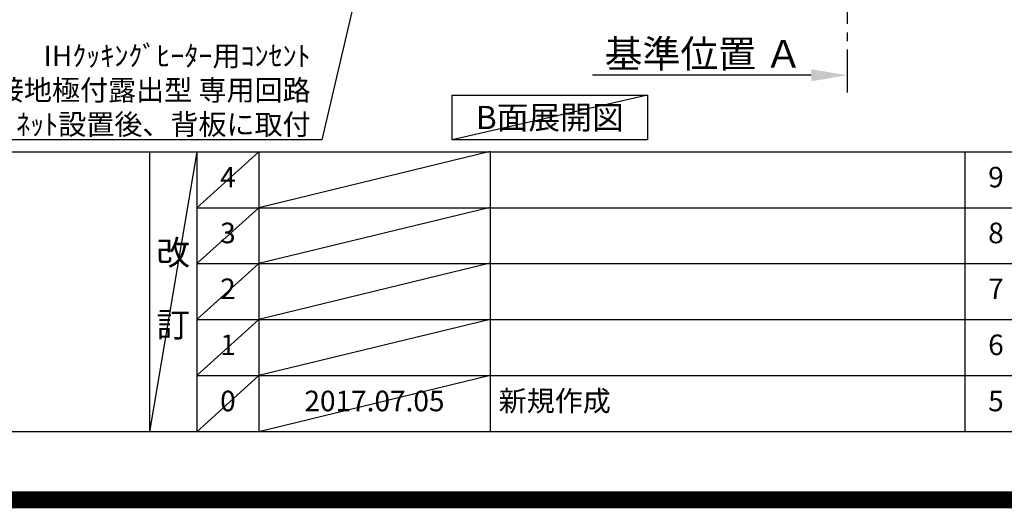
# Model space of a CAD drawing. Extents: x 19826 to 54421, y -16917 to -2163.
# Drawn here: x 45925 to 48800, y -11033 to -9607 of the extents above; entities that cross this region are included whole.
import ezdxf

# ---------------------------------------------------------------- set-up
doc = ezdxf.new("R2010")
doc.units = 0
doc.header["$LTSCALE"] = 50
doc.header["$MEASUREMENT"] = 0
doc.linetypes.add('CENTER', pattern=[2, 1.25, -0.25, 0.25, -0.25])
doc.layers.get('0').update_dxf_attribs({"linetype": 'CONTINUOUS'})
doc.layers.get('DEFPOINTS').update_dxf_attribs({"color": 146, "linetype": 'CONTINUOUS'})
for name, color, linetype in [('111-壁仕上', 3, 'CONTINUOUS'), ('160-文字', 254, 'CONTINUOUS'), ('166-寸法B', 11, 'CONTINUOUS'), ('190-図面外枠', 5, 'CONTINUOUS'), ('191-図面内枠', 4, 'CONTINUOUS')]:
    doc.layers.add(name, color=color, linetype=linetype)
doc.styles.add('KH001', font='txt')
doc.dimstyles.new('KH1xx030', dxfattribs={"dimscale": 30, "dimtxt": 2, "dimasz": 0.6, "dimexe": 0.3, "dimexo": 1.2, "dimgap": 0.5, "dimtad": 3, "dimdec": 1, "dimdsep": 46, "dimlunit": 6, "dimtxsty": 'KH001', "dimblk": 'DOT', "dimcen": 1, "dimdle": 1, "dimclrd": 256, "dimclre": 256, "dimclrt": 256, "dimadec": 0, "dimazin": 0, "dimtfac": 1, "dimtdec": 1, "dimtix": 1, "dimtmove": 2, "dimatfit": 3, "dimldrblk": 'CLOSEDBLANK', "dimfxl": 1, "dimtolj": 1, "dimtzin": 0, "dimlwd": -1, "dimlwe": -1, "dimarcsym": 0})

# ---------------------------------------------------------------- blocks, each defined once
blk = doc.blocks.new('A$C5D946DDC')
at = {"layer": '190-図面外枠'}
blk.add_line((20519, 350.7), (271, 350.7), dxfattribs=at)
at = {"layer": 'DEFPOINTS'}
blk.add_lwpolyline([(0, 0), (20790, 0), (20790, 14700), (0, 14700)], close=True, dxfattribs=at)
blk = doc.blocks.new('*D241')
at = {"layer": '166-寸法B', "transparency": 16777216}
for p, q in [((48341.6, -9741.3), (48341.6, -9772.1)), ((48236.6, -9769.1), (47598.1, -9769.1))]:
    blk.add_line(p, q, dxfattribs=at)
blk.add_solid([(48236.6, -9751.6), (48236.6, -9786.6), (48341.6, -9769.1)], dxfattribs=at)
at = {"layer": 'DEFPOINTS', "color": 0, "transparency": 16777216}
for p in [(47607.1, -9496.4), (48341.6, -9711.3), (47607.1, -9769.1)]:
    blk.add_point(p, dxfattribs=at)
at = {"layer": '166-寸法B', "transparency": 16777216, "insert": (47921.9, -9706.6), "char_height": 81, "attachment_point": 5, "style": 'KH001'}
blk.add_mtext('\\A1;基準位置 Ａ', dxfattribs=at)
blk = doc.blocks.new('_ClosedBlank')
at = {"color": 0, "linetype": 'ByBlock', "lineweight": -2}
for p, q in [((-1, 0.167), (0, 0)), ((-1, 0.167), (-1, -0.167)), ((0, 0), (-1, -0.167))]:
    blk.add_line(p, q, dxfattribs=at)
blk = doc.blocks.new('_None')
blk = doc.blocks.new('_Dot')
at = {"color": 0, "linetype": 'ByBlock', "lineweight": -2}
blk.add_line((-0.5, 0), (-1, 0), dxfattribs=at)
at = {"color": 0, "linetype": 'ByBlock', "const_width": 0.5}
blk.add_lwpolyline([(-0.25, 0, 1), (0.25, 0, 1)], format="xyb", close=True, dxfattribs=at)

msp = doc.modelspace()

# ---------------------------------------------------------------- linework, layer by layer
at = {"layer": '111-壁仕上', "color": 253, "linetype": 'CENTER', "ltscale": 2}
msp.add_line((48341.63, -5894.33), (48341.63, -9822.85), dxfattribs=at)
at = {"layer": '160-文字'}
msp.add_lwpolyline([(47188.16, -9827.15), (47758.18, -9827.15), (47758.18, -9957.58), (47188.16, -9957.58)], close=True, dxfattribs=at)
at = {"layer": '191-図面内枠'}
for p, q in [((42084.55, -9992.67), (54233.37, -9992.67)), ((46304.81, -9992.67), (46304.81, -10809.6)), ((46442.92, -9992.67), (46442.92, -10809.6)), ((46623.89, -9992.67), (46623.89, -10809.6)), ((47298.53, -9992.67), (47298.53, -10809.6)), ((48685.12, -9992.67), (48685.12, -10809.6)), ((46442.92, -10155.6), (50927.33, -10155.6)), ((46442.92, -10318.6), (50927.33, -10318.6)), ((46442.92, -10481.6), (50927.33, -10481.6)), ((46442.92, -10645.6), (50927.33, -10645.6))]:
    msp.add_line(p, q, dxfattribs=at)
at = {"layer": 'DEFPOINTS'}
for p, q in [((47758.18, -9827.15), (47188.16, -9957.58)), ((46442.92, -9992.67), (46304.81, -10809.6)), ((46623.89, -9992.67), (46442.92, -10155.67)), ((47298.53, -9991.6), (46623.89, -10155.6)), ((46623.89, -10155.6), (46442.92, -10318.6)), ((47298.53, -10154.6), (46623.89, -10318.6)), ((46623.89, -10318.6), (46442.92, -10481.6)), ((47298.53, -10317.6), (46623.89, -10481.6)), ((46623.89, -10481.6), (46442.92, -10645.6)), ((47298.53, -10481.6), (46623.89, -10645.6)), ((46623.89, -10645.6), (46442.92, -10809.6)), ((47298.53, -10645.6), (46623.89, -10809.6))]:
    msp.add_line(p, q, dxfattribs=at)
at = {"layer": 'DEFPOINTS', "color": 1, "const_width": 50}
msp.add_lwpolyline([(41921.96, -11008.03), (54395.95, -11008.03), (54395.95, -2188.03), (41921.96, -2188.03)], close=True, dxfattribs=at)

# ---------------------------------------------------------------- block references
at = {"layer": '190-図面外枠', "xscale": 0.599999999976717, "yscale": 0.599999999976717, "zscale": 0.599999999976717}
msp.add_blockref('A$C5D946DDC', (41921.96, -11020), dxfattribs=at)

# ---------------------------------------------------------------- texts
at = {"layer": '160-文字', "style": 'KH001'}
for s, insert, char_height, attachment_point in [('\\A1;IHｸｯｷﾝｸﾞﾋｰﾀｰ用ｺﾝｾﾝﾄ\\P単相200V 30A 接地極付露出型 専用回路\\Pｷｬﾋﾞﾈｯﾄ設置後、背板に取付', (46774.8, -9942.52), 60, 9), ('{\\fArial|b0|i0|c0|p32;B}面展開図', (47473.17, -9892.36), 68, 5)]:
    msp.add_mtext(s, dxfattribs=dict(at, insert=insert, char_height=char_height, attachment_point=attachment_point))
at = {"layer": '160-文字', "line_spacing_factor": 0.876232, "style": 'KH001'}
for s, insert, char_height, attachment_point in [('4', (46533.4, -10074.17), 60, 5), ('9', (48775.61, -10074.17), 60, 5), ('3', (46533.4, -10237.1), 60, 5), ('8', (48775.61, -10237.1), 60, 5), ('改\\P\\P訂', (46373.86, -10401.13), 72, 5), ('2', (46533.4, -10400.1), 60, 5), ('7', (48775.61, -10400.1), 60, 5), ('1', (46533.4, -10563.6), 60, 5), ('6', (48775.61, -10563.6), 60, 5), ('0', (46533.4, -10727.6), 60, 5), ('2017.07.05', (46961.21, -10727.6), 60, 5), ('新規作成', (47323.84, -10727.6), 60, 4), ('5', (48775.61, -10727.6), 60, 5)]:
    msp.add_mtext(s, dxfattribs=dict(at, insert=insert, char_height=char_height, attachment_point=attachment_point))

# ---------------------------------------------------------------- dimensions: what is measured, and where the dimension line sits
at = {"layer": '166-寸法B'}
dim = msp.add_linear_dim(base=(47607.1, -9769.1), p1=(48341.63, -9711.3), p2=(47607.1, -9496.36), angle=180, text='基準位置 Ａ', dimstyle='KH1xx030', override={"dimtxt": 2.7, "dimasz": 3.5, "dimexe": 0.1, "dimexo": 1, "dimblk2": 'None', "dimsah": 1, "dimdle": 0.3, "dimse2": 1}, dxfattribs=at)
dim.commit()
dim.dimension.update_dxf_attribs({"geometry": '*D241', "text_midpoint": (47921.86, -9706.61)})

# ---------------------------------------------------------------- leaders
at = {"layer": '160-文字', "annotation_type": 0, "has_hookline": 1, "hookline_direction": 1, "text_width": 1397.06}
msp.add_leader([(47198.65, -8281.78), (46807.8, -9957.52), (46789.8, -9957.52)], dimstyle='KH1xx030', override={"dimgap": 0.5, "dimtad": 1}, dxfattribs=at)

doc.saveas('drawing.dxf')
